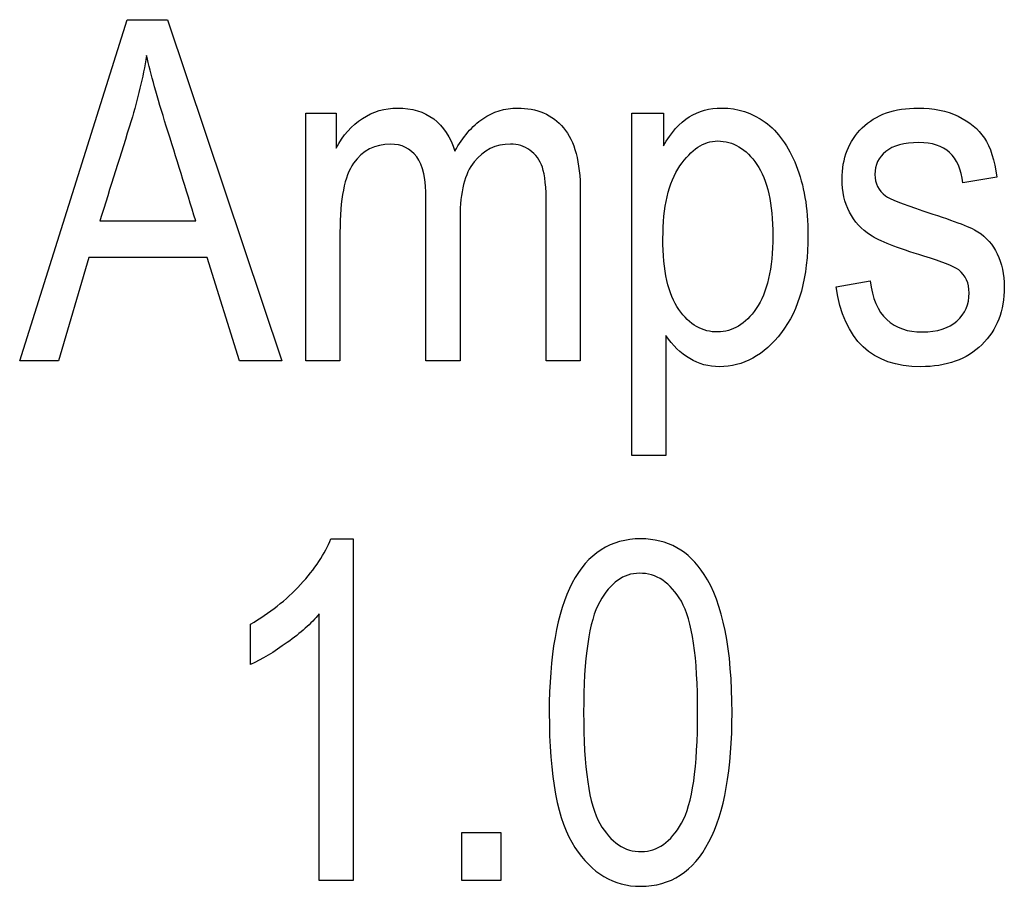
# Model space of a CAD drawing. Units: inches. Extents: x -3.17 to 0.03, y -0.01 to 6.5.
# Drawn here: x -0.25 to -0.22, y 3.55 to 3.58 of the extents above; entities that cross this region are included whole.
import ezdxf

# ---------------------------------------------------------------- set-up
doc = ezdxf.new("R2010")
doc.units = ezdxf.units.IN
doc.header["$MEASUREMENT"] = 0
doc.layers.add('Default', color=7, linetype='Continuous')

# ---------------------------------------------------------------- blocks, each defined once
blk = doc.blocks.new('LZSTLDDWSVRSK_RIGHT')
at = {"layer": 'Default', "color": 7, "linetype": 'Continuous', "lineweight": 25}
for p, q in [((-0.2544912168073399, 3.569317485512222), (-0.2503604978530909, 3.582406810130959)), ((-0.2503604978530918, 3.582406810130959), (-0.2488180141929615, 3.582406810130959)), ((-0.2488180141929606, 3.582406810130959), (-0.2444258573302154, 3.569317485512222)), ((-0.2435021100535266, 3.569317485512222), (-0.2435021100535266, 3.578816396187603)), ((-0.2435021100535266, 3.578816396187603), (-0.2423430686591912, 3.578816396187603)), ((-0.2423430686591912, 3.578816396187603), (-0.2423430686591912, 3.57748306285427)), ((-0.2309879488334836, 3.565683498584118), (-0.2309879488334836, 3.578816396187605)), ((-0.2309879488334836, 3.578816396187603), (-0.2297766198574482, 3.578816396187603)), ((-0.2297766198574482, 3.578816396187603), (-0.2297766198574482, 3.577561494226821)), ((-0.2169748769380586, 3.576367594444683), (-0.2182820664805423, 3.576141014923987)), ((-0.2514149640840282, 3.574685677233356), (-0.2477286895742239, 3.574685677233356)), ((-0.2518332647376234, 3.573282627124422), (-0.2530010207289086, 3.569317485512222)), ((-0.2472929597267299, 3.573282627124422), (-0.2518332647376234, 3.573282627124422)), ((-0.246055486959845, 3.569317485512222), (-0.247292959726729, 3.573282627124422)), ((-0.2231448115785817, 3.572158444117887), (-0.221837622036098, 3.572385023638585)), ((-0.229680759291, 3.57029352037061), (-0.229680759291, 3.565683498584118)), ((-0.2530010207289086, 3.569317485512222), (-0.2544912168073399, 3.569317485512222)), ((-0.2444258573302154, 3.569317485512222), (-0.246055486959845, 3.569317485512222)), ((-0.242194920511043, 3.569317485512222), (-0.2435021100535266, 3.569317485512222)), ((-0.2375848987245508, 3.569317485512222), (-0.2388920882670345, 3.569317485512222)), ((-0.2329661623411088, 3.569317485512222), (-0.2342733518835924, 3.569317485512222)), ((-0.229680759291, 3.565683498584118), (-0.2309879488334836, 3.565683498584118)), ((-0.2425417047037701, 3.562487721263585), (-0.24169045606099, 3.562487721263585)), ((-0.24169045606099, 3.562487721263585), (-0.24169045606099, 3.549380229406907)), ((-0.2429933876570809, 3.549380229406907), (-0.2429933876570809, 3.559603899330902)), ((-0.2456253094811851, 3.557666874358048), (-0.2456253094811851, 3.559213019852075)), ((-0.2375210749534986, 3.549380229406907), (-0.2375210749534986, 3.551213019852076)), ((-0.2375210749534986, 3.551213019852074), (-0.2360183605126736, 3.551213019852074)), ((-0.2360183605126727, 3.551213019852074), (-0.2360183605126727, 3.549380229406907)), ((-0.24169045606099, 3.549380229406907), (-0.2429933876570809, 3.549380229406907)), ((-0.2360183605126727, 3.549380229406907), (-0.2375210749534977, 3.549380229406907))]:
    blk.add_line(p, q, dxfattribs=at)
for points, knots in [([(-0.2496197571123506, 3.581029903812876), (-0.2497591906635481, 3.580193302505688), (-0.2499596263933963, 3.579356701198497), (-0.2502123497049435, 3.578528814488259), (-0.2506042424622263, 3.577245027869571), (-0.2510140926243327, 3.57596672298499), (-0.2514149640840282, 3.574685677233356)], [0, 0, 0, 0, 0.3897766741874954, 0.3897766741874954, 0.3897766741874954, 1, 1, 1, 1]), ([(-0.2477286895742248, 3.574685677233356), (-0.2481063221087192, 3.57589700620939), (-0.2484839546432145, 3.577108335185425), (-0.2488615871777098, 3.578319664161459), (-0.2492086372347533, 3.579432893959822), (-0.2494628943672526, 3.580332736056885), (-0.2496197571123506, 3.581029903812876)], [0, 0, 0, 0, 0.5748695136375727, 0.5748695136375727, 0.5748695136375727, 1, 1, 1, 1]), ([(-0.2423430686591912, 3.57748306285427), (-0.242081630750695, 3.577971080283465), (-0.2417417614696493, 3.57834580795231), (-0.2409225893563587, 3.578886112963202), (-0.240469430314965, 3.579016831917452), (-0.2394323932779283, 3.579016831917452), (-0.2389705196395839, 3.578877398366252), (-0.238595791970738, 3.578598531263857), (-0.2382168905165107, 3.578316558088618), (-0.2379509117964469, 3.577901363507866), (-0.237785334454399, 3.577361058496972)], [0, 0, 0, 0, 0.238954824405238, 0.238954824405238, 0.477909648810476, 0.477909648810476, 0.7467338262663726, 0.7467338262663726, 0.7467338262663726, 1, 1, 1, 1]), ([(-0.2423430686591912, 3.57748306285427), (-0.242081630750695, 3.577971080283465), (-0.2417417614696493, 3.57834580795231), (-0.2409225893563587, 3.578886112963202), (-0.240469430314965, 3.579016831917452), (-0.2394323932779283, 3.579016831917452), (-0.2389705196395839, 3.578877398366252), (-0.238595791970738, 3.578598531263857), (-0.2382168905165107, 3.578316558088618), (-0.2379509117964469, 3.577901363507866), (-0.237785334454399, 3.577361058496972)], [0, 0, 0, 0, 0.238954824405238, 0.238954824405238, 0.477909648810476, 0.477909648810476, 0.7467338262663726, 0.7467338262663726, 0.7467338262663726, 1, 1, 1, 1]), ([(-0.237785334454399, 3.577361058496972), (-0.2374716089642028, 3.577910078104814), (-0.2371230250862073, 3.57832837875841), (-0.236713439029562, 3.578607245860805), (-0.2363138614166154, 3.578879298703665), (-0.2358681231254227, 3.579016831917452), (-0.2346306503585378, 3.579016831917452), (-0.2340380577659449, 3.578764108605904), (-0.2331840272648558, 3.577753215359717), (-0.2329661623411088, 3.576942757843376), (-0.2329661623411088, 3.575827289433791), (-0.2329661623411088, 3.573657354793269), (-0.2329661623411088, 3.571487420152746), (-0.2329661623411088, 3.569317485512222)], [0, 0, 0, 0, 0.1172486532817189, 0.1172486532817189, 0.1172486532817189, 0.2209893805950717, 0.2209893805950717, 0.3803054975405764, 0.3803054975405764, 0.5396216144860796, 0.5396216144860796, 0.5396216144860796, 1, 1, 1, 1]), ([(-0.237785334454399, 3.577361058496972), (-0.2374716089642028, 3.577910078104814), (-0.2371230250862073, 3.57832837875841), (-0.236713439029562, 3.578607245860805), (-0.2363138614166154, 3.578879298703665), (-0.2358681231254227, 3.579016831917452), (-0.2346306503585378, 3.579016831917452), (-0.2340380577659449, 3.578764108605904), (-0.2331840272648558, 3.577753215359717), (-0.2329661623411088, 3.576942757843376), (-0.2329661623411088, 3.575827289433791), (-0.2329661623411088, 3.573657354793269), (-0.2329661623411088, 3.571487420152746), (-0.2329661623411088, 3.569317485512222)], [0, 0, 0, 0, 0.1172486532817189, 0.1172486532817189, 0.1172486532817189, 0.2209893805950717, 0.2209893805950717, 0.3803054975405764, 0.3803054975405764, 0.5396216144860796, 0.5396216144860796, 0.5396216144860796, 1, 1, 1, 1]), ([(-0.2297766198574482, 3.577561494226821), (-0.2294803235611518, 3.578075655446863), (-0.2291491688770559, 3.578450383115708), (-0.2287831558051607, 3.578676962636406), (-0.2284234429582739, 3.578899642017813), (-0.2280075566766211, 3.579016831917452), (-0.2269182320578844, 3.579016831917452), (-0.2263692124500407, 3.578833825381505), (-0.225872480423897, 3.578476526906558), (-0.2253716173606195, 3.578116256983849), (-0.2249748769380586, 3.577552779629869), (-0.2246785806417622, 3.57681203888913), (-0.2243810823320942, 3.576068293114957), (-0.2242254216003676, 3.575182409259499), (-0.2242254216003676, 3.572515742592833), (-0.2245652908814133, 3.57127826982595), (-0.2252450294435047, 3.57039809553401), (-0.2259172965163359, 3.56952759586278), (-0.2267177963280371, 3.569090905991525), (-0.2280337004674706, 3.569090905991525), (-0.2284171427332655, 3.569195481154924), (-0.2291143104892566, 3.569613781808519), (-0.2294193213825029, 3.569910078104815), (-0.229680759291, 3.57029352037061)], [0, 0, 0, 0, 0.08089100718012525, 0.08089100718012525, 0.08089100718012525, 0.15243352770077, 0.15243352770077, 0.2464986935705052, 0.2464986935705052, 0.2464986935705052, 0.3578045068297783, 0.3578045068297783, 0.3578045068297783, 0.4981587749431138, 0.4981587749431138, 0.715707890518785, 0.715707890518785, 0.715707890518785, 0.865033038933159, 0.865033038933159, 0.9325165194665793, 0.9325165194665793, 1, 1, 1, 1]), ([(-0.2297766198574482, 3.577561494226821), (-0.2294803235611518, 3.578075655446863), (-0.2291491688770559, 3.578450383115708), (-0.2287831558051607, 3.578676962636406), (-0.2284234429582739, 3.578899642017813), (-0.2280075566766211, 3.579016831917452), (-0.2269182320578844, 3.579016831917452), (-0.2263692124500407, 3.578833825381505), (-0.225872480423897, 3.578476526906558), (-0.2253716173606195, 3.578116256983849), (-0.2249748769380586, 3.577552779629869), (-0.2246785806417622, 3.57681203888913), (-0.2243810823320942, 3.576068293114957), (-0.2242254216003676, 3.575182409259499), (-0.2242254216003676, 3.572515742592833), (-0.2245652908814133, 3.57127826982595), (-0.2252450294435047, 3.57039809553401), (-0.2259172965163359, 3.56952759586278), (-0.2267177963280371, 3.569090905991525), (-0.2280337004674706, 3.569090905991525), (-0.2284171427332655, 3.569195481154924), (-0.2291143104892566, 3.569613781808519), (-0.2294193213825029, 3.569910078104815), (-0.229680759291, 3.57029352037061)], [0, 0, 0, 0, 0.08089100718012525, 0.08089100718012525, 0.08089100718012525, 0.15243352770077, 0.15243352770077, 0.2464986935705052, 0.2464986935705052, 0.2464986935705052, 0.3578045068297783, 0.3578045068297783, 0.3578045068297783, 0.4981587749431138, 0.4981587749431138, 0.715707890518785, 0.715707890518785, 0.715707890518785, 0.865033038933159, 0.865033038933159, 0.9325165194665793, 0.9325165194665793, 1, 1, 1, 1]), ([(-0.221837622036098, 3.572385023638585), (-0.2217591906635485, 3.571713999673442), (-0.2215500403367514, 3.571225982244249), (-0.2208528725807604, 3.570581102069957), (-0.2203997135393658, 3.57041552472791), (-0.2198332647376233, 3.57042423932486), (-0.2192583714790626, 3.57043308383653), (-0.2188136568944863, 3.570563672876057), (-0.2185086460012391, 3.570842539978454), (-0.218194548522912, 3.571129714815783), (-0.2180380577659449, 3.571487420152746), (-0.2180380577659449, 3.572297877669085), (-0.2181687767201943, 3.572594173965381), (-0.2184389292256412, 3.572803324292179), (-0.2186208471457043, 3.572944163972227), (-0.2190663802060326, 3.573117049782375), (-0.2197809771559234, 3.573334914706123), (-0.2208013854280901, 3.573646014789102), (-0.2214890381581025, 3.573918792701765), (-0.2218289074391482, 3.574136657625512), (-0.2221749532821509, 3.574358481883849), (-0.2224389292256408, 3.574650818845555), (-0.2226306503585382, 3.5750255465144), (-0.2228188378400358, 3.575393367500967), (-0.222918232057884, 3.575809860239891), (-0.222918232057884, 3.577090905991525), (-0.2226567941493869, 3.577753215359717), (-0.2221426329293443, 3.578258661982812), (-0.2216240399325313, 3.578768465267814), (-0.2209051601624594, 3.579016831917452), (-0.2194062494870774, 3.579016831917452), (-0.2189008028639847, 3.578912256754052), (-0.2184650730164899, 3.578703106427255), (-0.2180222604341528, 3.578490556387735), (-0.2176894738879493, 3.578215088998061), (-0.2174541797703018, 3.577866505120067), (-0.2172216134075615, 3.57752196236045), (-0.2170620229075571, 3.577012474618977), (-0.2169748769380586, 3.576367594444683)], [0, 0, 0, 0, 0.07138815180471883, 0.07138815180471883, 0.142776303609439, 0.142776303609439, 0.142776303609439, 0.2074734450736991, 0.2074734450736991, 0.2074734450736991, 0.2618517177195799, 0.2618517177195799, 0.3086170321950372, 0.3086170321950372, 0.3086170321950372, 0.3746007388687403, 0.3746007388687403, 0.3746007388687403, 0.4750172994101731, 0.4750172994101731, 0.4750172994101731, 0.5302112960879956, 0.5302112960879956, 0.5302112960879956, 0.5885254462074976, 0.5885254462074976, 0.6889553714133065, 0.6889553714133065, 0.6889553714133065, 0.79777917609566, 0.79777917609566, 0.8672191276548755, 0.8672191276548755, 0.8672191276548755, 0.9277198750031779, 0.9277198750031779, 0.9277198750031779, 1, 1, 1, 1]), ([(-0.221837622036098, 3.572385023638585), (-0.2217591906635485, 3.571713999673442), (-0.2215500403367514, 3.571225982244249), (-0.2208528725807604, 3.570581102069957), (-0.2203997135393658, 3.57041552472791), (-0.2198332647376233, 3.57042423932486), (-0.2192583714790626, 3.57043308383653), (-0.2188136568944863, 3.570563672876057), (-0.2185086460012391, 3.570842539978454), (-0.218194548522912, 3.571129714815783), (-0.2180380577659449, 3.571487420152746), (-0.2180380577659449, 3.572297877669085), (-0.2181687767201943, 3.572594173965381), (-0.2184389292256412, 3.572803324292179), (-0.2186208471457043, 3.572944163972227), (-0.2190663802060326, 3.573117049782375), (-0.2197809771559234, 3.573334914706123), (-0.2208013854280901, 3.573646014789102), (-0.2214890381581025, 3.573918792701765), (-0.2218289074391482, 3.574136657625512), (-0.2221749532821509, 3.574358481883849), (-0.2224389292256408, 3.574650818845555), (-0.2226306503585382, 3.5750255465144), (-0.2228188378400358, 3.575393367500967), (-0.222918232057884, 3.575809860239891), (-0.222918232057884, 3.577090905991525), (-0.2226567941493869, 3.577753215359717), (-0.2221426329293443, 3.578258661982812), (-0.2216240399325313, 3.578768465267814), (-0.2209051601624594, 3.579016831917452), (-0.2194062494870774, 3.579016831917452), (-0.2189008028639847, 3.578912256754052), (-0.2184650730164899, 3.578703106427255), (-0.2180222604341528, 3.578490556387735), (-0.2176894738879493, 3.578215088998061), (-0.2174541797703018, 3.577866505120067), (-0.2172216134075615, 3.57752196236045), (-0.2170620229075571, 3.577012474618977), (-0.2169748769380586, 3.576367594444683)], [0, 0, 0, 0, 0.07138815180471883, 0.07138815180471883, 0.142776303609439, 0.142776303609439, 0.142776303609439, 0.2074734450736991, 0.2074734450736991, 0.2074734450736991, 0.2618517177195799, 0.2618517177195799, 0.3086170321950372, 0.3086170321950372, 0.3086170321950372, 0.3746007388687403, 0.3746007388687403, 0.3746007388687403, 0.4750172994101731, 0.4750172994101731, 0.4750172994101731, 0.5302112960879956, 0.5302112960879956, 0.5302112960879956, 0.5885254462074976, 0.5885254462074976, 0.6889553714133065, 0.6889553714133065, 0.6889553714133065, 0.79777917609566, 0.79777917609566, 0.8672191276548755, 0.8672191276548755, 0.8672191276548755, 0.9277198750031779, 0.9277198750031779, 0.9277198750031779, 1, 1, 1, 1]), ([(-0.2388920882670345, 3.569317485512222), (-0.2388920882670345, 3.571374130392396), (-0.2388920882670345, 3.573430775272572), (-0.2388920882670345, 3.575487420152745), (-0.2388920882670345, 3.576271733878235), (-0.2390053780273833, 3.576820753486079), (-0.2394933954565772, 3.577465633660371), (-0.2398245501406731, 3.577631211002419), (-0.2408528725807608, 3.577631211002419), (-0.241323460816055, 3.577387202287822), (-0.2420206285720461, 3.576411167429434), (-0.242194920511043, 3.575530993137495), (-0.242194920511043, 3.574241232788911), (-0.242194920511043, 3.572599983696682), (-0.242194920511043, 3.570958734604453), (-0.242194920511043, 3.569317485512222)], [0, 0, 0, 0, 0.3355874740710947, 0.3355874740710947, 0.3355874740710947, 0.4179336636829589, 0.4179336636829589, 0.5002798532948244, 0.5002798532948244, 0.6162367325441847, 0.6162367325441847, 0.7321936117935477, 0.7321936117935477, 0.7321936117935477, 1, 1, 1, 1]), ([(-0.2388920882670345, 3.569317485512222), (-0.2388920882670345, 3.571374130392396), (-0.2388920882670345, 3.573430775272572), (-0.2388920882670345, 3.575487420152745), (-0.2388920882670345, 3.576271733878235), (-0.2390053780273833, 3.576820753486079), (-0.2394933954565772, 3.577465633660371), (-0.2398245501406731, 3.577631211002419), (-0.2408528725807608, 3.577631211002419), (-0.241323460816055, 3.577387202287822), (-0.2420206285720461, 3.576411167429434), (-0.242194920511043, 3.575530993137495), (-0.242194920511043, 3.574241232788911), (-0.242194920511043, 3.572599983696682), (-0.242194920511043, 3.570958734604453), (-0.242194920511043, 3.569317485512222)], [0, 0, 0, 0, 0.3355874740710947, 0.3355874740710947, 0.3355874740710947, 0.4179336636829589, 0.4179336636829589, 0.5002798532948244, 0.5002798532948244, 0.6162367325441847, 0.6162367325441847, 0.7321936117935477, 0.7321936117935477, 0.7321936117935477, 1, 1, 1, 1]), ([(-0.2342733518835924, 3.569317485512222), (-0.2342733518835924, 3.571310223348098), (-0.2342733518835924, 3.573302961183973), (-0.2342733518835924, 3.575295699019847), (-0.2342733518835924, 3.575975437581938), (-0.2343256394652915, 3.576454740414183), (-0.2344215000317398, 3.57674232211353), (-0.2345147462191033, 3.57702206067562), (-0.2346829379402378, 3.577239054139673), (-0.2349008028639847, 3.577395916884772), (-0.2351244071165972, 3.577556911946653), (-0.2353713910992781, 3.577631211002419), (-0.2362167070034182, 3.577631211002419), (-0.2366785806417626, 3.577404631481722), (-0.2370445937136569, 3.576951472440328), (-0.2374029064210141, 3.576507847183599), (-0.2375848987245508, 3.575792431045992), (-0.2375848987245508, 3.574833825381504), (-0.2375848987245508, 3.572995045425078), (-0.2375848987245508, 3.57115626546865), (-0.2375848987245508, 3.569317485512222)], [0, 0, 0, 0, 0.3247064010502813, 0.3247064010502813, 0.3247064010502813, 0.4039699024784073, 0.4039699024784073, 0.4039699024784073, 0.4487375456943851, 0.4487375456943851, 0.4487375456943851, 0.49187849752966, 0.49187849752966, 0.5795085559450613, 0.5795085559450613, 0.5795085559450613, 0.7003714721866011, 0.7003714721866011, 0.7003714721866011, 1, 1, 1, 1]), ([(-0.2342733518835924, 3.569317485512222), (-0.2342733518835924, 3.571310223348098), (-0.2342733518835924, 3.573302961183973), (-0.2342733518835924, 3.575295699019847), (-0.2342733518835924, 3.575975437581938), (-0.2343256394652915, 3.576454740414183), (-0.2344215000317398, 3.57674232211353), (-0.2345147462191033, 3.57702206067562), (-0.2346829379402378, 3.577239054139673), (-0.2349008028639847, 3.577395916884772), (-0.2351244071165972, 3.577556911946653), (-0.2353713910992781, 3.577631211002419), (-0.2362167070034182, 3.577631211002419), (-0.2366785806417626, 3.577404631481722), (-0.2370445937136569, 3.576951472440328), (-0.2374029064210141, 3.576507847183599), (-0.2375848987245508, 3.575792431045992), (-0.2375848987245508, 3.574833825381504), (-0.2375848987245508, 3.572995045425078), (-0.2375848987245508, 3.57115626546865), (-0.2375848987245508, 3.569317485512222)], [0, 0, 0, 0, 0.3247064010502813, 0.3247064010502813, 0.3247064010502813, 0.4039699024784073, 0.4039699024784073, 0.4039699024784073, 0.4487375456943851, 0.4487375456943851, 0.4487375456943851, 0.49187849752966, 0.49187849752966, 0.5795085559450613, 0.5795085559450613, 0.5795085559450613, 0.7003714721866011, 0.7003714721866011, 0.7003714721866011, 1, 1, 1, 1]), ([(-0.2297940490513479, 3.574005938671265), (-0.2297940490513479, 3.57277718050133), (-0.2295936133215015, 3.571870862418541), (-0.2291840272648553, 3.571286984422898), (-0.2287756642182339, 3.570704849867074), (-0.2282689945851173, 3.57041552472791), (-0.2276851165894751, 3.57042423932486), (-0.2271276366412964, 3.5704325599211), (-0.2266306503585387, 3.570720535621156), (-0.2262123497049426, 3.571321842810697), (-0.225791207093617, 3.57192723531448), (-0.2255761841276005, 3.572855611873878), (-0.2255761841276005, 3.575347986601548), (-0.2257766198574487, 3.576263019281285), (-0.2261862059140931, 3.576855611873878), (-0.2266026853406364, 3.577458177852707), (-0.227101238593832, 3.577753215359717), (-0.2282254216003681, 3.577753215359717), (-0.2287047244326121, 3.577430775272571), (-0.2291404542801061, 3.576794609695229), (-0.2295802470064956, 3.576152512314701), (-0.2297940490513479, 3.575217267647298), (-0.2297940490513479, 3.574005938671265)], [0, 0, 0, 0, 0.1509690033963456, 0.1509690033963456, 0.1509690033963456, 0.2473604066696304, 0.2473604066696304, 0.2473604066696304, 0.3432486166961066, 0.3432486166961066, 0.3432486166961066, 0.4979510583488126, 0.4979510583488126, 0.6505048549785646, 0.6505048549785646, 0.6505048549785646, 0.7529434899683846, 0.7529434899683846, 0.8448369713563115, 0.8448369713563115, 0.8448369713563115, 1, 1, 1, 1]), ([(-0.2182820664805423, 3.576141014923987), (-0.2183953562408902, 3.577178051961024), (-0.2189618050426336, 3.577692213181068), (-0.2205304324936144, 3.577692213181068), (-0.2209574477441585, 3.57757892342072), (-0.2212363148465553, 3.577352343900023), (-0.2215194469752237, 3.577122299045479), (-0.2216546155001504, 3.576829468083028), (-0.2216546155001504, 3.576123585730087), (-0.221515181948952, 3.575844718627692), (-0.2212450294435051, 3.575644282897844), (-0.2210896464252716, 3.575528998723026), (-0.220608863866163, 3.575339272004598), (-0.2198158355437236, 3.575077834096101), (-0.2187348259091149, 3.574721457293483), (-0.2180206285720452, 3.574476526906558), (-0.2173757483977532, 3.574058226252964), (-0.2171317396831567, 3.573779359150567), (-0.2169574477441589, 3.573422060675622), (-0.2167814807264588, 3.573061328289334), (-0.216687295238712, 3.572637746950132), (-0.216687295238712, 3.571234696841199), (-0.2169748769380586, 3.570502670697408), (-0.2181252037354442, 3.569369773093921), (-0.2189095174609346, 3.569090905991525), (-0.2217679052604993, 3.569090905991525), (-0.2228485152822852, 3.570110513834663), (-0.2231448115785817, 3.572158444117887)], [0, 0, 0, 0, 0.1128369205455681, 0.1128369205455681, 0.1766143104191485, 0.1766143104191485, 0.1766143104191485, 0.2217253236586666, 0.2217253236586666, 0.2657360682825862, 0.2657360682825862, 0.2657360682825862, 0.3353859448504558, 0.3353859448504558, 0.3353859448504558, 0.412461847290256, 0.412461847290256, 0.4895377497300579, 0.4895377497300579, 0.4895377497300579, 0.5512642907332649, 0.5512642907332649, 0.6670015551142764, 0.6670015551142764, 0.7827388194952895, 0.7827388194952895, 1, 1, 1, 1]), ([(-0.2182820664805423, 3.576141014923987), (-0.2183953562408902, 3.577178051961024), (-0.2189618050426336, 3.577692213181068), (-0.2205304324936144, 3.577692213181068), (-0.2209574477441585, 3.57757892342072), (-0.2212363148465553, 3.577352343900023), (-0.2215194469752237, 3.577122299045479), (-0.2216546155001504, 3.576829468083028), (-0.2216546155001504, 3.576123585730087), (-0.221515181948952, 3.575844718627692), (-0.2212450294435051, 3.575644282897844), (-0.2210896464252716, 3.575528998723026), (-0.220608863866163, 3.575339272004598), (-0.2198158355437236, 3.575077834096101), (-0.2187348259091149, 3.574721457293483), (-0.2180206285720452, 3.574476526906558), (-0.2173757483977532, 3.574058226252964), (-0.2171317396831567, 3.573779359150567), (-0.2169574477441589, 3.573422060675622), (-0.2167814807264588, 3.573061328289334), (-0.216687295238712, 3.572637746950132), (-0.216687295238712, 3.571234696841199), (-0.2169748769380586, 3.570502670697408), (-0.2181252037354442, 3.569369773093921), (-0.2189095174609346, 3.569090905991525), (-0.2217679052604993, 3.569090905991525), (-0.2228485152822852, 3.570110513834663), (-0.2231448115785817, 3.572158444117887)], [0, 0, 0, 0, 0.1128369205455681, 0.1128369205455681, 0.1766143104191485, 0.1766143104191485, 0.1766143104191485, 0.2217253236586666, 0.2217253236586666, 0.2657360682825862, 0.2657360682825862, 0.2657360682825862, 0.3353859448504558, 0.3353859448504558, 0.3353859448504558, 0.412461847290256, 0.412461847290256, 0.4895377497300579, 0.4895377497300579, 0.4895377497300579, 0.5512642907332649, 0.5512642907332649, 0.6670015551142764, 0.6670015551142764, 0.7827388194952895, 0.7827388194952895, 1, 1, 1, 1]), ([(-0.2456253094811851, 3.559213019852075), (-0.2449043539980149, 3.559629957962825), (-0.2442615744106096, 3.56013375817998), (-0.2437056569296114, 3.560733106714181), (-0.2431537564655226, 3.561328124402026), (-0.2427675461804251, 3.561923117571945), (-0.2425417047037701, 3.562487721263585)], [0, 0, 0, 0, 0.5372221114155553, 0.5372221114155553, 0.5372221114155553, 1, 1, 1, 1]), ([(-0.2341595114355828, 3.555816711491598), (-0.2341595114355828, 3.558005636573032), (-0.2338641802738017, 3.559664702805387), (-0.2332735179502405, 3.560793910188666), (-0.2326809895684185, 3.561926685036266), (-0.2317968621413371, 3.562487721263585), (-0.2296166232705446, 3.562487721263585), (-0.2288001194703266, 3.562036038310273), (-0.2282094571467663, 3.56112398619301), (-0.2274917093836608, 3.560015699205861), (-0.2271410532379718, 3.558248850470967), (-0.2271410532379718, 3.553636472620806), (-0.227436384399752, 3.55198609259909), (-0.2280270467233141, 3.550856885215811), (-0.2286212765111966, 3.549720857680152), (-0.2294950163215761, 3.549154387930251), (-0.2316839414030092, 3.549154387930251), (-0.2325265038351478, 3.549658188147406), (-0.2331779696331946, 3.550648416160437), (-0.233836047698885, 3.551648694820287), (-0.2341595114355828, 3.553367200090946), (-0.2341595114355828, 3.555816711491598)], [0, 0, 0, 0, 0.1518057230519358, 0.1518057230519358, 0.1518057230519358, 0.2500545915172585, 0.2500545915172585, 0.3372227605316048, 0.3372227605316048, 0.3372227605316048, 0.5030258498150972, 0.5030258498150972, 0.651656476279942, 0.651656476279942, 0.651656476279942, 0.7526156678465367, 0.7526156678465367, 0.8415200305693586, 0.8415200305693586, 0.8415200305693586, 1, 1, 1, 1]), ([(-0.23283920741821, 3.55582539770224), (-0.23283920741821, 3.557927460677266), (-0.2326307383628361, 3.559343313011684), (-0.2318142345626182, 3.560802596399306), (-0.2313104343454633, 3.561167417246212), (-0.2300422475919346, 3.561167417246212), (-0.2294999381611529, 3.560804773384984), (-0.229086764421468, 3.560090327126776), (-0.2286698263107176, 3.559369371643607), (-0.2284613572553438, 3.557944833098547), (-0.2284613572553438, 3.553723334727211), (-0.2286632782442357, 3.552303740640516), (-0.2290780782108266, 3.551577840698981), (-0.2294950163215761, 3.55084819900517), (-0.2300077266207801, 3.550491482303244), (-0.2306155374942147, 3.550483378158265), (-0.2312670032922606, 3.550474691947624), (-0.2317968621413371, 3.550839512794528), (-0.2326307383628361, 3.552281423760871), (-0.23283920741821, 3.55370596230593), (-0.23283920741821, 3.55582539770224)], [0, 0, 0, 0, 0.1065164544536219, 0.1065164544536219, 0.2130329089072435, 0.2130329089072435, 0.3286793451711771, 0.3286793451711771, 0.3286793451711771, 0.5003402082097591, 0.5003402082097591, 0.6705940149939262, 0.6705940149939262, 0.6705940149939262, 0.7486900072216822, 0.7486900072216822, 0.7486900072216822, 0.8743450036108411, 0.8743450036108411, 1, 1, 1, 1]), ([(-0.2429933876570809, 3.559603899330902), (-0.2432974050295025, 3.559239078483998), (-0.2437056569296114, 3.558874257637092), (-0.2442181433574069, 3.558509436790185), (-0.2447347335850063, 3.558141694594269), (-0.2451996851597951, 3.557857970992142), (-0.2456253094811851, 3.557666874358048)], [0, 0, 0, 0, 0.500650336358477, 0.500650336358477, 0.500650336358477, 1, 1, 1, 1])]:
    blk.add_open_spline(points, degree=3, knots=knots, dxfattribs=at)

msp = doc.modelspace()

# ---------------------------------------------------------------- block references
msp.add_blockref('LZSTLDDWSVRSK_RIGHT', (-7.105427357601002e-15, -7.105427357601002e-15))

doc.saveas('drawing.dxf')
